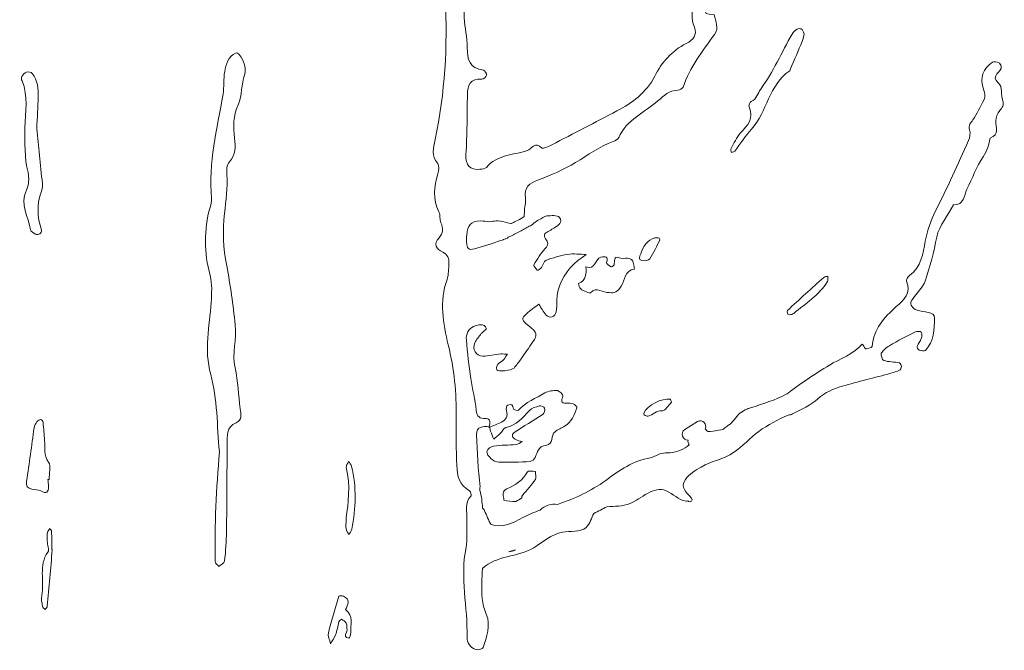
# Model space of a CAD drawing. Units: millimetres. Extents: x 89 to 603, y 175 to 821.
# Drawn here: x 356 to 456, y 491 to 555 of the extents above; entities that cross this region are included whole.
import ezdxf

# ---------------------------------------------------------------- set-up
doc = ezdxf.new("R2010")
doc.units = ezdxf.units.MM
doc.layers.add('Calque 1', color=7, linetype='Continuous')

msp = doc.modelspace()

# ---------------------------------------------------------------- linework, layer by layer
at = {"layer": 'Calque 1', "lineweight": 0}
for points, knots in [([(455.98, 545.65), (456.22, 545.96), (456.44, 546.18), (456.29, 546.65), (456.1, 547.23), (456.25, 548.1), (455.89, 548.41), (454.9, 549.25), (456.28, 549.57), (456.12, 550.15), (456.09, 550.29), (456, 550.48), (455.89, 550.51), (455.69, 550.58), (455.4, 550.65), (455.25, 550.56), (454.27, 549.95), (453.94, 548.95), (454.28, 547.96), (454.45, 547.48), (454.56, 547.13), (454.36, 546.71), (454.01, 546.02), (453.66, 545.33), (453.25, 544.69), (453.04, 544.37), (452.76, 544.17), (452.91, 543.69), (453.01, 543.36), (452.95, 542.91), (452.81, 542.59), (451.72, 540.19), (450.64, 537.79), (449.46, 535.44), (448.96, 534.45), (448.61, 533.46), (448.41, 532.37), (448.16, 531.09), (448.01, 529.72), (446.8, 528.85), (446.64, 528.73), (446.44, 528.41), (446.5, 528.29), (447.05, 527.05), (446.18, 526.36), (445.46, 525.7), (444.22, 524.57), (443.12, 523.42), (443.01, 521.62), (443.01, 521.53), (442.32, 521.37), (442.31, 521.4), (442.21, 521.61), (442.11, 521.76), (441.99, 521.86), (441.16, 520.9), (439.63, 520.34), (438.65, 519.73), (437.18, 518.81), (435.76, 517.94), (434.45, 516.88), (434.39, 516.84), (434.33, 516.81), (434.26, 516.77), (433.11, 516.16), (431.98, 515.82), (430.75, 515.43), (430.59, 515.38), (430.43, 515.32), (430.27, 515.26), (430.3, 515.27), (430.32, 515.28), (430.34, 515.3), (430.32, 515.28), (430.29, 515.27), (430.26, 515.25), (430.03, 515.16), (429.81, 515.04), (429.61, 514.89), (429.59, 514.88), (429.57, 514.87), (429.54, 514.85), (429.53, 514.84), (429.52, 514.83), (429.51, 514.82), (429.51, 514.82), (429.51, 514.82), (429.52, 514.82), (429.1, 514.47), (428.86, 513.87), (428.38, 513.61), (428.32, 513.58), (428.27, 513.54), (428.23, 513.49), (428.09, 513.39), (427.95, 513.29), (427.81, 513.18), (427.55, 513.14), (427.28, 513.1), (427.02, 513.06), (426.83, 513.03), (426.29, 512.89), (426.15, 513.09), (426.11, 513.15), (426.07, 513.19), (426.02, 513.23), (426.23, 513.7), (425.75, 514.31), (425.24, 513.99), (425.24, 513.99), (423.95, 513.18), (423.95, 513.18), (423.42, 512.84), (423.77, 512.07), (424.27, 512.11), (424.25, 511.94), (424.29, 511.76), (424.4, 511.63), (423.86, 511.17), (423.19, 510.87), (422.45, 510.81), (422.13, 510.79), (421.85, 510.83), (421.54, 510.75), (421.17, 510.64), (420.84, 510.39), (420.44, 510.31), (418.66, 509.98), (417.31, 509.07), (415.9, 507.99), (414.37, 506.91), (412.75, 506.15), (410.99, 505.56), (410.66, 505.62), (410.35, 505.61), (410.03, 505.49), (409.72, 505.37), (409.47, 505.18), (409.22, 504.98), (408.63, 504.76), (408.05, 504.51), (407.48, 504.22), (406.47, 503.7), (405.35, 503.11), (404.25, 503.5), (403.96, 503.91), (403.78, 504.47), (403.56, 504.92), (403.51, 505.03), (403.44, 505.11), (403.37, 505.17), (403.33, 505.78), (403.27, 506.39), (403.1, 506.98), (403.06, 507.12), (403.07, 507.25), (403.12, 507.36), (402.91, 509.11), (402.82, 510.88), (402.75, 512.64), (402.72, 513.53), (403.41, 513.51), (404.04, 513.46), (404.14, 513.83), (404.24, 514.28), (403.73, 514.29), (403.06, 514.3), (402.81, 514.45), (402.73, 515.14), (402.62, 516.23), (402.32, 517.29), (402.17, 518.36), (401.98, 519.67), (401.84, 520.99), (401.72, 522.31), (401.68, 522.89), (401.9, 523.43), (402.46, 523.67), (402.78, 523.81), (403.32, 523.94), (403.53, 523.78), (404.07, 523.37), (403.41, 523.2), (403.23, 522.94), (403.01, 522.63), (402.73, 522.34), (402.58, 522), (402.3, 521.35), (402.68, 520.68), (403.4, 520.66), (404, 520.64), (404.61, 520.81), (405.22, 520.87), (405.44, 520.89), (405.67, 520.85), (405.89, 520.84), (405.77, 520.66), (405.65, 520.49), (405.53, 520.32), (405.27, 519.98), (404.62, 519.87), (404.83, 519.27), (404.92, 519.03), (406.33, 519.18), (406.57, 519.44), (406.83, 519.73), (407.06, 520.05), (407.28, 520.37), (407.69, 520.93), (408.07, 521.52), (408.47, 522.09), (408.99, 522.84), (408.94, 523.03), (408.06, 523.73), (407.34, 524.3), (407.3, 524.46), (407.84, 524.97), (408.23, 525.32), (408.67, 525.62), (409.09, 525.94), (409.34, 525.56), (409.56, 525.15), (409.85, 524.81), (409.97, 524.67), (410.28, 524.58), (410.45, 524.64), (410.63, 524.7), (410.82, 524.95), (410.86, 525.15), (410.93, 525.52), (410.91, 525.92), (410.92, 526.31), (410.95, 527.8), (411.65, 528.99), (412.66, 530.02), (413.03, 530.39), (413.5, 530.67), (413.92, 531), (413.28, 531.01), (412.62, 531.1), (412, 531.01), (411.25, 530.89), (410.5, 530.66), (409.79, 530.39), (409.59, 530.32), (409.54, 529.9), (409.38, 529.68), (409.27, 529.55), (408.98, 529.37), (408.94, 529.4), (408.78, 529.55), (408.53, 529.86), (408.58, 529.95), (408.92, 530.53), (409.3, 531.11), (409.75, 531.61), (410.09, 531.99), (410.07, 532.24), (409.77, 532.6), (409.66, 532.71), (409.62, 533.05), (409.69, 533.11), (409.99, 533.34), (410.36, 533.5), (410.68, 533.71), (411.06, 533.97), (411.6, 534.29), (411.18, 534.77), (410.97, 535.02), (410.34, 534.96), (409.91, 534.92), (409.62, 534.89), (409.36, 534.63), (409.08, 534.51), (408.75, 534.38), (408.44, 533.95), (408.12, 533.89), (407.82, 533.68), (407.49, 533.5), (407.16, 533.34), (407.12, 533.31), (407.08, 533.28), (407.03, 533.26), (406.68, 533.07), (406.32, 532.92), (405.97, 532.75), (405.92, 532.69), (405.87, 532.65), (405.82, 532.63), (405.72, 532.59), (405.62, 532.56), (405.53, 532.52), (405.51, 532.51), (405.5, 532.51), (405.48, 532.5), (405.4, 532.45), (405.31, 532.42), (405.23, 532.42), (404.35, 532.11), (403.45, 531.83), (402.55, 531.57), (401.94, 531.41), (401.77, 531.59), (401.74, 532.28), (401.74, 532.51), (401.74, 532.75), (401.76, 532.98), (401.81, 533.98), (402.17, 534.36), (403.15, 534.41), (403.46, 534.42), (403.76, 534.35), (404.11, 534.31), (404.3, 534.35), (404.53, 534.41), (404.75, 534.42), (405.27, 534.46), (406.18, 534.11), (406.32, 534.16), (406.36, 534.19), (406.41, 534.21), (406.46, 534.23), (406.51, 534.26), (407.31, 534.63), (407.59, 534.87), (407.61, 535.11), (407.65, 535.37), (407.65, 535.6), (407.66, 535.98), (407.8, 536.38), (407.74, 536.75), (407.56, 537.84), (408.12, 538.24), (409.05, 538.58), (410.35, 539.07), (411.63, 539.65), (412.82, 540.35), (414.09, 541.09), (415.25, 542.01), (416.67, 542.49), (416.88, 542.57), (417.14, 542.71), (417.22, 542.89), (418.03, 544.72), (419.85, 545.45), (421.24, 546.66), (421.82, 547.16), (422.36, 547.75), (423.24, 547.72), (423.42, 547.71), (423.71, 547.89), (423.77, 548.04), (424.47, 550.05), (425.73, 551.71), (426.97, 553.39), (427.46, 554.04), (427.05, 554.73), (426.93, 555.4), (425.17, 555.43), (426.52, 556.2), (426.71, 556.53), (426.98, 556.99), (427.43, 557.34), (427.8, 557.74), (428.33, 558.33), (428.72, 558.9), (428.54, 559.82), (428.41, 560.47), (428.47, 561.33), (428.81, 561.86), (429.25, 562.56), (429.17, 563.13), (429, 563.81), (428.95, 564.03), (428.98, 564.28), (428.97, 564.51), (428.9, 565.91), (428.84, 567.31), (428.76, 568.71), (428.75, 568.83), (428.62, 569.02), (428.52, 569.04), (428.41, 569.07), (428.17, 568.98), (428.13, 568.88), (427.91, 568.32), (427.53, 567.72), (427.57, 567.16), (427.68, 565.66), (427.48, 564.21), (427.28, 562.74), (427.21, 562.23), (427.32, 561.67), (427.48, 561.17), (427.9, 559.87), (427.67, 558.78), (426.55, 558.01), (425.14, 557.05), (424.23, 555.97), (424.92, 554.13), (425.21, 553.34), (424.83, 552.85), (424.08, 552.47), (422.64, 551.75), (421.6, 550.55), (420.89, 549.15), (420.02, 547.46), (418.61, 546.45), (417.02, 545.61), (414.83, 544.44), (412.62, 543.3), (410.41, 542.16), (410.09, 541.99), (409.5, 541.72), (409.4, 541.83), (408.71, 542.57), (408.37, 541.73), (407.89, 541.57), (406.48, 541.09), (404.83, 541.18), (403.76, 539.85), (403.64, 539.71), (403.33, 539.7), (403.1, 539.67), (402.07, 539.57), (401.61, 540.1), (401.68, 541.19), (401.75, 542.2), (401.76, 543.21), (401.79, 544.22), (401.81, 545.24), (401.81, 546.25), (401.83, 547.27), (401.84, 548.23), (402.11, 548.94), (403.3, 548.84), (403.46, 548.82), (403.74, 549.08), (403.78, 549.25), (403.81, 549.4), (403.6, 549.75), (403.46, 549.76), (402.02, 549.92), (401.81, 550.86), (401.81, 552.08), (401.81, 553.08), (401.55, 554.09), (401.5, 555.09), (401.47, 555.7), (401.44, 556.42), (401.73, 556.89), (402.42, 558), (403.31, 558.99), (404.1, 560.03), (404.22, 560.2), (404.37, 560.45), (404.33, 560.62), (404.23, 561.01), (403.39, 560.89), (403.59, 561.6), (403.6, 561.64), (403.11, 561.9), (402.83, 561.94), (401.63, 562.14), (401.56, 562.28), (402.26, 563.25), (402.44, 563.5), (402.68, 563.71), (402.86, 563.97), (403.05, 564.24), (403.14, 564.58), (402.67, 564.61), (401.93, 564.67), (401.77, 565.16), (401.78, 565.74), (401.79, 566.67), (401.86, 567.61), (401.91, 568.54), (402, 570.46), (402.89, 572.34), (402.11, 574.29), (402.04, 574.47), (402.22, 574.74), (402.24, 574.97), (402.28, 575.66), (402.32, 576.36), (402.32, 577.06), (402.32, 577.99), (402.23, 578.93), (402.27, 579.86), (402.35, 581.88), (402.66, 583.91), (402.56, 585.92), (402.45, 588.06), (402.74, 590.11), (402.99, 592.2), (403.2, 593.89), (403.27, 595.65), (403.04, 597.32), (402.57, 600.8), (401.86, 604.23), (401.27, 607.69), (401.07, 608.84), (400.9, 610), (400.8, 611.16), (400.65, 612.79), (400.64, 614.43), (400.46, 616.06), (400.35, 616.98), (400.06, 617.88), (399.8, 618.77), (399.75, 618.95), (399.47, 619.16), (399.3, 619.16), (399.13, 619.16), (398.86, 618.95), (398.8, 618.77), (398.03, 616.46), (397.53, 614.11), (398.22, 611.68), (398.42, 610.98), (398.09, 610.05), (399.1, 609.69), (399.14, 609.68), (399.13, 609.2), (399.04, 609.16), (398.39, 608.84), (398.51, 608.38), (398.92, 608.08), (399.85, 607.39), (400.03, 606.46), (400.03, 605.41), (400.03, 604.09), (399.9, 602.75), (400.1, 601.46), (400.37, 599.69), (400.48, 597.93), (400.47, 596.15), (400.47, 595.93), (400.57, 595.53), (400.67, 595.52), (401.56, 595.41), (401.3, 594.78), (401.24, 594.29), (401.1, 593.29), (400.96, 592.28), (400.7, 591.31), (400.46, 590.47), (400.36, 589.66), (400.44, 588.78), (400.61, 586.86), (400.94, 584.92), (400.39, 582.99), (400.35, 582.84), (400.36, 582.68), (400.35, 582.52), (400.11, 580.13), (400.59, 577.7), (399.95, 575.32), (399.87, 575.03), (399.97, 574.7), (399.97, 574.39), (399.95, 573.54), (399.91, 572.69), (399.89, 571.83), (399.86, 570.68), (399.67, 569.5), (399.84, 568.37), (400.04, 567.03), (400.03, 565.75), (399.74, 564.43), (399.47, 563.23), (399.25, 561.99), (399.23, 560.76), (399.2, 559.53), (399.5, 558.3), (399.57, 557.06), (399.83, 552.23), (399.54, 547.43), (398.55, 542.69), (398.37, 541.84), (398.1, 541.05), (398.81, 540.27), (398.99, 540.08), (398.91, 539.54), (398.81, 539.2), (398.45, 537.9), (398.28, 536.63), (398.93, 535.34), (399.09, 535.01), (398.99, 534.55), (399.14, 534.21), (399.38, 533.64), (399.35, 533.18), (398.94, 532.7), (398.37, 532.05), (398.63, 531.57), (399.32, 531.23), (399.79, 530.99), (399.98, 530.59), (399.95, 530.08), (399.9, 529.54), (399.94, 528.96), (399.76, 528.46), (398.96, 526.22), (399.34, 523.99), (399.88, 521.8), (400.49, 519.36), (400.71, 516.88), (400.69, 514.41), (400.67, 512.77), (400.69, 511.14), (400.75, 509.51), (400.79, 508.45), (400.98, 507.5), (402.05, 506.95), (402.16, 506.89), (402.27, 506.5), (402.2, 506.43), (401.5, 505.69), (401.81, 504.8), (401.77, 503.97), (401.72, 503.04), (401.87, 502.07), (401.69, 501.17), (401.05, 498.12), (401.88, 495.1), (401.79, 492.07), (401.78, 491.46), (402.12, 491.01), (402.65, 490.79), (402.86, 490.71), (403.38, 490.84), (403.43, 490.98), (403.78, 492.08), (404.24, 493.26), (403.75, 494.38), (403.29, 495.44), (403.26, 496.52), (403.3, 497.59), (403.31, 498.07), (403.33, 498.54), (403.36, 499.02), (403.37, 499.03), (403.37, 499.03), (403.38, 499.03), (404.77, 500.41), (406.95, 500.16), (408.57, 501.15), (409.55, 501.76), (410.33, 502.5), (411.51, 502.74), (412.23, 502.89), (413.3, 502.69), (413.9, 503.22), (414.34, 503.61), (414.42, 504.2), (414.7, 504.65), (415.14, 504.87), (415.58, 505.09), (416.01, 505.31), (416.81, 505.41), (417.59, 505.32), (418.37, 505.65), (419.47, 506.11), (420.81, 507.51), (422.05, 506.95), (422.77, 506.62), (423.25, 506.03), (424.07, 505.89), (424.13, 505.88), (424.19, 505.9), (424.24, 505.93), (424.26, 505.91), (424.29, 505.89), (424.31, 505.87), (424.53, 505.67), (424.83, 505.97), (424.63, 506.19), (424.08, 506.81), (423.45, 507.26), (424, 508.1), (424.33, 508.62), (425.07, 509.05), (425.6, 509.36), (426.65, 509.97), (427.9, 510.16), (428.91, 510.84), (429.84, 511.46), (430.57, 512.34), (431.48, 512.99), (432.4, 513.66), (433.4, 514.2), (434.45, 514.64), (434.61, 514.66), (434.76, 514.71), (434.89, 514.77), (435.79, 515.22), (436.76, 515.64), (437.48, 516.31), (438.22, 516.98), (439.05, 517.32), (439.94, 517.58), (441.58, 518.06), (443.25, 518.46), (444.91, 518.91), (445.2, 518.99), (445.51, 519.07), (445.78, 519.21), (445.89, 519.26), (445.97, 519.46), (445.97, 519.59), (445.97, 519.72), (445.87, 519.94), (445.78, 519.96), (445.25, 520.06), (444.69, 520.06), (444.18, 520.21), (444.03, 520.26), (443.85, 520.78), (443.93, 520.94), (444.11, 521.25), (444.43, 521.52), (444.75, 521.71), (445.61, 522.21), (446.5, 522.68), (447.4, 523.12), (447.57, 523.2), (447.92, 523.19), (448, 523.09), (448.1, 522.95), (448.06, 522.65), (448, 522.46), (447.89, 522.18), (447.68, 521.93), (447.58, 521.65), (447.54, 521.55), (447.68, 521.31), (447.78, 521.27), (447.98, 521.2), (448.32, 521.13), (448.42, 521.23), (449.31, 522.14), (449.32, 523.41), (449.35, 524.52), (449.37, 525.26), (448.2, 525.07), (447.58, 525.33), (447.5, 525.36), (447.42, 525.37), (447.36, 525.41), (447, 525.66), (446.79, 525.99), (447.06, 526.39), (447.48, 527.04), (448.14, 527.59), (448.39, 528.29), (448.9, 529.74), (449.26, 531.26), (449.57, 532.77), (449.83, 534.04), (450.75, 534.92), (451.26, 536.04), (452.38, 536.01), (452.32, 537), (452.64, 537.64), (453.2, 538.74), (453.6, 539.94), (454.29, 540.95), (454.71, 541.57), (454.88, 542.17), (454.99, 542.85), (456, 543.17), (455.53, 543.95), (455.57, 544.6), (455.59, 544.96), (455.76, 545.35), (455.98, 545.65)], [0, 0, 0, 0, 1, 1, 1, 2, 2, 2, 3, 3, 3, 4, 4, 4, 5, 5, 5, 6, 6, 6, 7, 7, 7, 8, 8, 8, 9, 9, 9, 10, 10, 10, 11, 11, 11, 12, 12, 12, 13, 13, 13, 14, 14, 14, 15, 15, 15, 16, 16, 16, 17, 17, 17, 18, 18, 18, 19, 19, 19, 20, 20, 20, 21, 21, 21, 22, 22, 22, 23, 23, 23, 24, 24, 24, 25, 25, 25, 26, 26, 26, 27, 27, 27, 28, 28, 28, 29, 29, 29, 30, 30, 30, 31, 31, 31, 32, 32, 32, 33, 33, 33, 34, 34, 34, 35, 35, 35, 36, 36, 36, 37, 37, 37, 38, 38, 38, 39, 39, 39, 40, 40, 40, 41, 41, 41, 42, 42, 42, 43, 43, 43, 44, 44, 44, 45, 45, 45, 46, 46, 46, 47, 47, 47, 48, 48, 48, 49, 49, 49, 50, 50, 50, 51, 51, 51, 52, 52, 52, 53, 53, 53, 54, 54, 54, 55, 55, 55, 56, 56, 56, 57, 57, 57, 58, 58, 58, 59, 59, 59, 60, 60, 60, 61, 61, 61, 62, 62, 62, 63, 63, 63, 64, 64, 64, 65, 65, 65, 66, 66, 66, 67, 67, 67, 68, 68, 68, 69, 69, 69, 70, 70, 70, 71, 71, 71, 72, 72, 72, 73, 73, 73, 74, 74, 74, 75, 75, 75, 76, 76, 76, 77, 77, 77, 78, 78, 78, 79, 79, 79, 80, 80, 80, 81, 81, 81, 82, 82, 82, 83, 83, 83, 84, 84, 84, 85, 85, 85, 86, 86, 86, 87, 87, 87, 88, 88, 88, 89, 89, 89, 90, 90, 90, 91, 91, 91, 92, 92, 92, 93, 93, 93, 94, 94, 94, 95, 95, 95, 96, 96, 96, 97, 97, 97, 98, 98, 98, 99, 99, 99, 100, 100, 100, 101, 101, 101, 102, 102, 102, 103, 103, 103, 104, 104, 104, 105, 105, 105, 106, 106, 106, 107, 107, 107, 108, 108, 108, 109, 109, 109, 110, 110, 110, 111, 111, 111, 112, 112, 112, 113, 113, 113, 114, 114, 114, 115, 115, 115, 116, 116, 116, 117, 117, 117, 118, 118, 118, 119, 119, 119, 120, 120, 120, 121, 121, 121, 122, 122, 122, 123, 123, 123, 124, 124, 124, 125, 125, 125, 126, 126, 126, 127, 127, 127, 128, 128, 128, 129, 129, 129, 130, 130, 130, 131, 131, 131, 132, 132, 132, 133, 133, 133, 134, 134, 134, 135, 135, 135, 136, 136, 136, 137, 137, 137, 138, 138, 138, 139, 139, 139, 140, 140, 140, 141, 141, 141, 142, 142, 142, 143, 143, 143, 144, 144, 144, 145, 145, 145, 146, 146, 146, 147, 147, 147, 148, 148, 148, 149, 149, 149, 150, 150, 150, 151, 151, 151, 152, 152, 152, 153, 153, 153, 154, 154, 154, 155, 155, 155, 156, 156, 156, 157, 157, 157, 158, 158, 158, 159, 159, 159, 160, 160, 160, 161, 161, 161, 162, 162, 162, 163, 163, 163, 164, 164, 164, 165, 165, 165, 166, 166, 166, 167, 167, 167, 168, 168, 168, 169, 169, 169, 170, 170, 170, 171, 171, 171, 172, 172, 172, 173, 173, 173, 174, 174, 174, 175, 175, 175, 176, 176, 176, 177, 177, 177, 178, 178, 178, 179, 179, 179, 180, 180, 180, 181, 181, 181, 182, 182, 182, 183, 183, 183, 184, 184, 184, 185, 185, 185, 186, 186, 186, 187, 187, 187, 188, 188, 188, 189, 189, 189, 190, 190, 190, 191, 191, 191, 192, 192, 192, 193, 193, 193, 194, 194, 194, 195, 195, 195, 196, 196, 196, 197, 197, 197, 198, 198, 198, 199, 199, 199, 200, 200, 200, 201, 201, 201, 202, 202, 202, 203, 203, 203, 204, 204, 204, 205, 205, 205, 206, 206, 206, 207, 207, 207, 208, 208, 208, 209, 209, 209, 210, 210, 210, 211, 211, 211, 212, 212, 212, 213, 213, 213, 214, 214, 214, 215, 215, 215, 216, 216, 216, 217, 217, 217, 218, 218, 218, 219, 219, 219, 220, 220, 220, 221, 221, 221, 222, 222, 222, 223, 223, 223, 224, 224, 224, 225, 225, 225, 226, 226, 226, 227, 227, 227, 228, 228, 228, 229, 229, 229, 230, 230, 230, 231, 231, 231, 232, 232, 232, 233, 233, 233, 234, 234, 234, 235, 235, 235, 236, 236, 236, 237, 237, 237, 238, 238, 238, 239, 239, 239, 240, 240, 240, 241, 241, 241, 242, 242, 242, 243, 243, 243, 244, 244, 244, 245, 245, 245, 246, 246, 246, 247, 247, 247, 248, 248, 248, 249, 249, 249, 250, 250, 250, 251, 251, 251, 252, 252, 252, 253, 253, 253, 254, 254, 254, 255, 255, 255, 256, 256, 256, 257, 257, 257, 258, 258, 258, 259, 259, 259, 259]), ([(436.1, 553.47), (436.05, 553.26), (435.99, 552.96), (435.88, 552.68), (435.5, 551.75), (435.09, 550.83), (434.69, 549.9), (434.66, 549.83), (434.66, 549.72), (434.61, 549.69), (432.48, 548.26), (432.33, 545.53), (430.73, 543.74), (430.1, 543.05), (429.6, 542.25), (429.03, 541.52), (428.97, 541.43), (428.81, 541.42), (428.69, 541.38), (428.67, 541.52), (428.59, 541.69), (428.65, 541.79), (428.95, 542.33), (429.21, 542.92), (429.62, 543.37), (430.31, 544.14), (431.02, 544.84), (430.48, 546.01), (430.41, 546.14), (430.57, 546.52), (430.7, 546.57), (431.29, 546.82), (431.35, 547.4), (431.66, 547.83), (432.94, 549.58), (433.8, 551.56), (434.86, 553.44), (434.97, 553.63), (435.16, 553.79), (435.36, 553.92), (435.47, 553.99), (435.68, 554.01), (435.79, 553.95), (435.91, 553.89), (435.96, 553.7), (436.1, 553.47)], [0, 0, 0, 0, 1, 1, 1, 2, 2, 2, 3, 3, 3, 4, 4, 4, 5, 5, 5, 6, 6, 6, 7, 7, 7, 8, 8, 8, 9, 9, 9, 10, 10, 10, 11, 11, 11, 12, 12, 12, 13, 13, 13, 14, 14, 14, 15, 15, 15, 15]), ([(376.6, 510.91), (376.34, 513.56), (376.42, 516.28), (375.72, 518.79), (375.01, 521.33), (375.61, 523.69), (375.76, 526.11), (375.82, 527.06), (375.88, 527.96), (375.65, 528.87), (375.04, 531.18), (375, 533.48), (375.65, 535.79), (375.73, 536.09), (375.84, 536.41), (375.81, 536.7), (375.44, 540.32), (376.37, 543.79), (376.97, 547.3), (377.1, 548.06), (376.99, 548.86), (377.14, 549.62), (377.29, 550.36), (377.47, 551.17), (378.29, 551.51), (378.64, 551.66), (379.46, 550.13), (379.18, 549.34), (378.81, 548.31), (378.93, 547.17), (378.51, 546.24), (378, 545.08), (377.98, 543.99), (378.14, 542.83), (378.26, 541.96), (378.28, 541.17), (377.61, 540.43), (377.35, 540.14), (377.32, 539.55), (377.35, 539.11), (377.44, 537.78), (377.28, 536.5), (377.12, 535.18), (376.9, 533.43), (377, 531.63), (377.34, 529.85), (377.73, 527.87), (377.99, 525.86), (378.21, 523.85), (378.37, 522.39), (377.87, 520.94), (378.19, 519.45), (378.48, 518.09), (378.55, 516.68), (378.72, 515.3), (378.79, 514.76), (378.94, 514.13), (378.3, 513.87), (377.24, 513.42), (377.41, 512.52), (377.4, 511.69), (377.36, 508.73), (377.36, 505.78), (377.32, 502.82), (377.3, 501.81), (377.24, 500.79), (377.13, 499.79), (377.1, 499.59), (376.75, 499.42), (376.55, 499.24), (376.41, 499.4), (376.16, 499.57), (376.16, 499.74), (376.16, 501.6), (376.16, 503.47), (376.24, 505.34), (376.31, 507.2), (376.47, 509.05), (376.6, 510.91)], [0, 0, 0, 0, 1, 1, 1, 2, 2, 2, 3, 3, 3, 4, 4, 4, 5, 5, 5, 6, 6, 6, 7, 7, 7, 8, 8, 8, 9, 9, 9, 10, 10, 10, 11, 11, 11, 12, 12, 12, 13, 13, 13, 14, 14, 14, 15, 15, 15, 16, 16, 16, 17, 17, 17, 18, 18, 18, 19, 19, 19, 20, 20, 20, 21, 21, 21, 22, 22, 22, 23, 23, 23, 24, 24, 24, 25, 25, 25, 26, 26, 26, 26]), ([(358.02, 543.75), (358.19, 542.08), (358.4, 540.15), (358.59, 538.23), (358.61, 538.01), (358.62, 537.75), (358.54, 537.55), (358, 536.19), (358.05, 534.83), (358.5, 533.46), (358.53, 533.36), (358.43, 533.15), (358.33, 533.09), (358.22, 533.02), (358.02, 533.01), (357.9, 533.07), (357.7, 533.18), (357.41, 533.33), (357.39, 533.5), (357.17, 534.84), (356.28, 536.08), (356.98, 537.54), (357.22, 538.05), (357.26, 538.77), (357.13, 539.33), (356.76, 540.85), (356.79, 542.35), (356.82, 543.91), (356.85, 545.47), (357.2, 547.13), (356.52, 548.68), (356.46, 548.81), (356.44, 549.01), (356.51, 549.12), (356.62, 549.3), (356.79, 549.52), (356.97, 549.57), (357.15, 549.62), (357.47, 549.55), (357.57, 549.42), (358.12, 548.71), (358.2, 547.86), (358.17, 547), (358.13, 546), (358.08, 545.01), (358.02, 543.75)], [0, 0, 0, 0, 1, 1, 1, 2, 2, 2, 3, 3, 3, 4, 4, 4, 5, 5, 5, 6, 6, 6, 7, 7, 7, 8, 8, 8, 9, 9, 9, 10, 10, 10, 11, 11, 11, 12, 12, 12, 13, 13, 13, 14, 14, 14, 15, 15, 15, 15]), ([(421.41, 532.5), (421.08, 531.85), (420.79, 531.17), (420.39, 530.56), (420.28, 530.39), (419.83, 530.32), (419.58, 530.39), (419.16, 530.49), (419.37, 530.8), (419.46, 531.08), (419.71, 531.84), (420.11, 532.44), (420.91, 532.69), (421.04, 532.73), (421.2, 532.7), (421.33, 532.67), (421.37, 532.67), (421.39, 532.56), (421.41, 532.5)], [0, 0, 0, 0, 1, 1, 1, 2, 2, 2, 3, 3, 3, 4, 4, 4, 5, 5, 5, 6, 6, 6, 6]), ([(416.26, 527.12), (415.57, 527.03), (414.99, 527.82), (414.35, 527.09), (414.27, 527), (413.66, 527.3), (413.35, 527.49), (413.21, 527.58), (413.19, 527.86), (413.12, 528.05), (413.94, 528.36), (413.92, 529.05), (413.88, 529.74), (414.86, 529.36), (414.79, 530.59), (415.41, 530.73), (415.83, 530.83), (416.2, 530.81), (415.98, 530.17), (415.95, 530.08), (416.26, 529.85), (416.44, 529.73), (416.48, 529.7), (416.69, 529.84), (416.74, 529.94), (416.86, 530.24), (416.65, 530.92), (417.25, 530.66), (417.75, 530.46), (418.57, 530.94), (418.74, 530.03), (418.77, 529.85), (418.8, 529.68), (418.83, 529.5), (417.81, 529.39), (417.87, 528.37), (417.48, 527.77), (417.11, 527.2), (416.75, 527.03), (416.26, 527.12)], [0, 0, 0, 0, 1, 1, 1, 2, 2, 2, 3, 3, 3, 4, 4, 4, 5, 5, 5, 6, 6, 6, 7, 7, 7, 8, 8, 8, 9, 9, 9, 10, 10, 10, 11, 11, 11, 12, 12, 12, 13, 13, 13, 13]), ([(434.61, 524.84), (434.54, 524.87), (434.42, 524.88), (434.41, 524.91), (434.38, 525.04), (434.32, 525.25), (434.38, 525.3), (435.61, 526.44), (436.84, 527.56), (438.09, 528.67), (438.19, 528.75), (438.36, 528.75), (438.5, 528.79), (438.49, 528.6), (438.54, 528.38), (438.45, 528.24), (437.6, 526.85), (436.23, 526.01), (435.02, 525), (434.91, 524.91), (434.75, 524.89), (434.61, 524.84)], [0, 0, 0, 0, 1, 1, 1, 2, 2, 2, 3, 3, 3, 4, 4, 4, 5, 5, 5, 6, 6, 6, 7, 7, 7, 7]), ([(404.02, 513.39), (404.45, 513.57), (404.9, 513.71), (405.3, 513.93), (405.73, 514.17), (405.99, 514.52), (405.79, 515.09), (405.73, 515.26), (405.81, 515.62), (405.93, 515.67), (406.28, 515.84), (406.47, 515.67), (406.51, 515.26), (406.52, 515.2), (406.97, 515.07), (407.02, 515.14), (407.76, 515.98), (408.8, 516.35), (409.71, 516.9), (410.07, 517.12), (410.57, 517.16), (411, 517.14), (411.2, 517.13), (411.57, 516.7), (411.53, 516.56), (411.41, 516.14), (411.27, 515.84), (411.9, 515.85), (412.13, 515.86), (412.39, 515.88), (412.59, 515.79), (412.76, 515.73), (413, 515.46), (412.97, 515.39), (412.68, 514.68), (412.45, 513.93), (411.72, 513.53), (411.39, 513.34), (411.04, 513.18), (410.74, 512.96), (410.27, 512.61), (410.65, 511.66), (409.81, 511.57), (409.04, 511.49), (408.95, 510.87), (408.71, 510.34), (408.64, 510.16), (408.4, 509.95), (408.22, 509.93), (407.16, 509.87), (406.09, 509.83), (405.02, 509.85), (404.75, 509.85), (404.43, 510.03), (404.22, 510.22), (404.02, 510.41), (403.76, 510.76), (403.81, 510.96), (403.87, 511.19), (404.23, 511.46), (404.49, 511.5), (405.25, 511.6), (406.02, 511.58), (406.78, 511.65), (406.99, 511.67), (407.19, 511.84), (407.39, 511.95), (407.17, 512.02), (406.93, 512.06), (406.74, 512.16), (406.42, 512.33), (406.26, 512.65), (406.59, 512.87), (407.55, 513.52), (408.56, 514.09), (409.53, 514.74), (409.66, 514.83), (409.72, 515.17), (409.67, 515.35), (409.64, 515.47), (409.32, 515.62), (409.17, 515.58), (408.8, 515.48), (408.36, 515.38), (408.13, 515.12), (407.47, 514.35), (406.81, 513.63), (405.75, 513.38), (405.5, 513.33), (405.35, 512.94), (405.13, 512.73), (404.94, 512.54), (404.71, 512.38), (404.5, 512.2), (404.4, 512.47), (404.28, 512.73), (404.19, 513), (404.14, 513.15), (404.12, 513.31), (404.09, 513.46), (404.09, 513.46), (404.02, 513.39), (404.02, 513.39)], [0, 0, 0, 0, 1, 1, 1, 2, 2, 2, 3, 3, 3, 4, 4, 4, 5, 5, 5, 6, 6, 6, 7, 7, 7, 8, 8, 8, 9, 9, 9, 10, 10, 10, 11, 11, 11, 12, 12, 12, 13, 13, 13, 14, 14, 14, 15, 15, 15, 16, 16, 16, 17, 17, 17, 18, 18, 18, 19, 19, 19, 20, 20, 20, 21, 21, 21, 22, 22, 22, 23, 23, 23, 24, 24, 24, 25, 25, 25, 26, 26, 26, 27, 27, 27, 28, 28, 28, 29, 29, 29, 30, 30, 30, 31, 31, 31, 32, 32, 32, 33, 33, 33, 34, 34, 34, 34]), ([(422.6, 515.96), (422.29, 515.65), (421.96, 515.08), (421.67, 515.1), (421.03, 515.14), (420.72, 514.65), (420.22, 514.54), (420.1, 514.51), (419.95, 514.6), (419.82, 514.67), (419.78, 514.69), (419.74, 514.81), (419.76, 514.86), (420.1, 515.62), (421.65, 516.43), (422.46, 516.26), (422.52, 516.25), (422.55, 516.07), (422.6, 515.96)], [0, 0, 0, 0, 1, 1, 1, 2, 2, 2, 3, 3, 3, 4, 4, 4, 5, 5, 5, 6, 6, 6, 6]), ([(359.16, 508.1), (359.18, 507.86), (359.2, 507.63), (359.21, 507.4), (359.22, 506.79), (359.02, 506.58), (358.42, 506.93), (358.16, 507.07), (357.82, 507.04), (357.52, 507.1), (357.07, 507.19), (356.91, 507.42), (356.99, 507.91), (357.27, 509.72), (357.49, 511.55), (357.75, 513.37), (357.78, 513.58), (357.91, 513.79), (358.04, 513.97), (358.13, 514.08), (358.29, 514.18), (358.43, 514.2), (358.5, 514.2), (358.65, 514), (358.66, 513.89), (358.73, 513.28), (358.76, 512.67), (358.81, 512.06), (358.88, 511.32), (358.71, 510.58), (359.22, 509.85), (359.5, 509.45), (359.27, 508.69), (359.27, 508.09), (359.23, 508.09), (359.2, 508.09), (359.16, 508.1)], [0, 0, 0, 0, 1, 1, 1, 2, 2, 2, 3, 3, 3, 4, 4, 4, 5, 5, 5, 6, 6, 6, 7, 7, 7, 8, 8, 8, 9, 9, 9, 10, 10, 10, 11, 11, 11, 12, 12, 12, 12]), ([(389.49, 504.2), (389.73, 505.63), (389.93, 507.47), (389.51, 509.31), (389.47, 509.49), (389.65, 509.72), (389.73, 509.93), (389.84, 509.77), (390, 509.61), (390.05, 509.43), (390.56, 507.3), (390.49, 505.17), (390.06, 503.03), (390.02, 502.83), (389.86, 502.66), (389.76, 502.47), (389.67, 502.68), (389.54, 502.88), (389.5, 503.1), (389.45, 503.32), (389.49, 503.56), (389.49, 504.2)], [0, 0, 0, 0, 1, 1, 1, 2, 2, 2, 3, 3, 3, 4, 4, 4, 5, 5, 5, 6, 6, 6, 7, 7, 7, 7]), ([(406.75, 505.86), (406.96, 505.96), (407.17, 506.1), (407.36, 506.24), (407.36, 506.33), (407.38, 506.42), (407.42, 506.48), (407.85, 507.02), (408.36, 507.52), (408.75, 508.09), (408.88, 508.28), (408.75, 508.64), (408.75, 508.92), (408.47, 508.91), (408.01, 509), (407.94, 508.87), (407.46, 508), (406.7, 507.51), (405.83, 507.13), (405.36, 506.93), (405.44, 506.55), (405.55, 506.15), (405.56, 506.11), (405.55, 506.05), (405.52, 505.98), (405.93, 505.9), (406.34, 505.87), (406.75, 505.86)], [0, 0, 0, 0, 1, 1, 1, 2, 2, 2, 3, 3, 3, 4, 4, 4, 5, 5, 5, 6, 6, 6, 7, 7, 7, 8, 8, 8, 9, 9, 9, 9]), ([(359.6, 500.95), (359.43, 499.04), (359.27, 497.12), (359.09, 495.2), (359.08, 495.09), (358.96, 494.98), (358.89, 494.87), (358.79, 494.97), (358.63, 495.05), (358.61, 495.16), (358.55, 495.53), (358.45, 495.93), (358.52, 496.29), (358.84, 497.74), (358.16, 499.33), (359.16, 500.71), (359.33, 500.94), (359.1, 501.45), (359.08, 501.83), (359.07, 502.12), (359.08, 502.42), (359.12, 502.72), (359.14, 502.85), (359.26, 502.96), (359.33, 503.09), (359.4, 503), (359.53, 502.91), (359.53, 502.82), (359.55, 502.2), (359.54, 501.58), (359.54, 500.96), (359.56, 500.96), (359.58, 500.96), (359.6, 500.95)], [0, 0, 0, 0, 1, 1, 1, 2, 2, 2, 3, 3, 3, 4, 4, 4, 5, 5, 5, 6, 6, 6, 7, 7, 7, 8, 8, 8, 9, 9, 9, 10, 10, 10, 11, 11, 11, 11]), ([(406.04, 500.72), (406.04, 500.72), (406.04, 500.73), (406.04, 500.73), (406.14, 500.76), (406.23, 500.79), (406.33, 500.82), (406.44, 500.86), (406.56, 500.9), (406.67, 500.94), (406.67, 500.93), (406.68, 500.91), (406.69, 500.89), (406.48, 500.83), (406.26, 500.78), (406.04, 500.72)], [0, 0, 0, 0, 1, 1, 1, 2, 2, 2, 3, 3, 3, 4, 4, 4, 5, 5, 5, 5]), ([(389.58, 492.78), (389.56, 493.01), (389.59, 493.26), (389.5, 493.46), (389.42, 493.64), (389.2, 493.76), (389.03, 493.87), (389, 493.89), (388.79, 493.72), (388.76, 493.61), (388.63, 493.17), (388.57, 492.7), (388.42, 492.27), (388.31, 491.95), (388.08, 491.68), (387.9, 491.38), (387.82, 491.76), (387.61, 492.16), (387.69, 492.5), (387.99, 493.75), (388.38, 494.99), (388.76, 496.22), (388.78, 496.27), (389.09, 496.29), (389.22, 496.23), (389.93, 495.88), (389.68, 495.36), (389.44, 494.85), (390.3, 494.21), (389.92, 493.3), (389.96, 492.48), (389.97, 492.3), (389.83, 491.95), (389.77, 491.95), (389.32, 491.97), (389.36, 492.24), (389.54, 492.55), (389.58, 492.61), (389.57, 492.7), (389.58, 492.78)], [0, 0, 0, 0, 1, 1, 1, 2, 2, 2, 3, 3, 3, 4, 4, 4, 5, 5, 5, 6, 6, 6, 7, 7, 7, 8, 8, 8, 9, 9, 9, 10, 10, 10, 11, 11, 11, 12, 12, 12, 13, 13, 13, 13])]:
    msp.add_open_spline(points, degree=3, knots=knots, dxfattribs=at)

doc.saveas('drawing.dxf')
